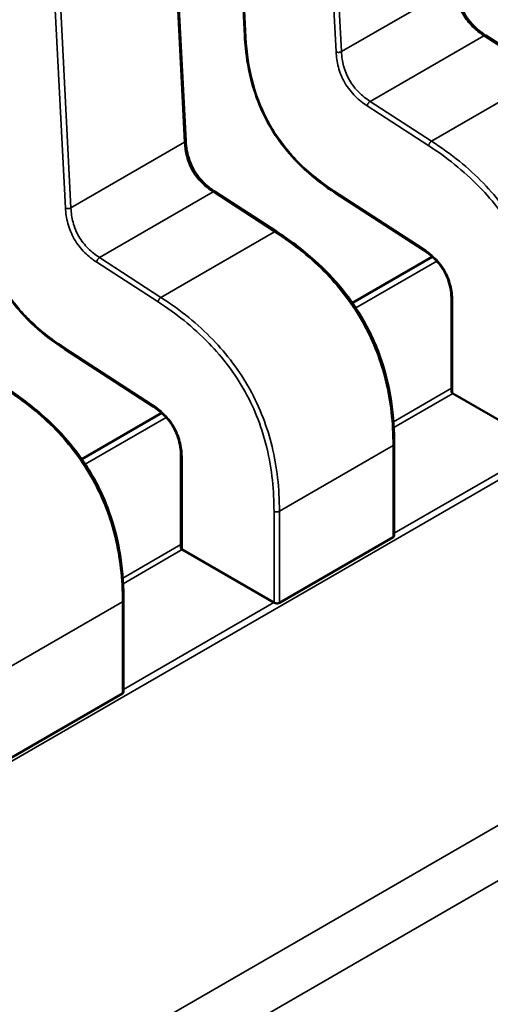
# Model space of a CAD drawing. Units: inches. Extents: x 3 to 151, y 2 to 117.
# Drawn here: x 61 to 61, y 99 to 99 of the extents above; entities that cross this region are included whole.
import ezdxf

# ---------------------------------------------------------------- set-up
doc = ezdxf.new("R2010")
doc.units = ezdxf.units.IN
doc.header["$LTSCALE"] = 7
doc.header["$MEASUREMENT"] = 0
doc.layers.add('Visible (ANSI)', color=7, linetype='Continuous', lineweight=50)
doc.layers.add('Visible Narrow (ANSI)', color=7, linetype='Continuous', lineweight=35)

msp = doc.modelspace()

# ---------------------------------------------------------------- linework, layer by layer
at = {"layer": 'Visible (ANSI)'}
for p, q in [((61.42061519114715, 99.44626664874308), (61.42245388416741, 99.4104920567959)), ((61.41713150010378, 99.40107761631074), (61.41544165317942, 99.4339561792387)), ((61.44966998769795, 99.40696400579799), (61.44414225748526, 99.4105458355593)), ((61.42531099425156, 99.39290033403914), (61.41978326403888, 99.39648216380046)), ((61.43059987231403, 99.39638279167104), (61.43855895843227, 99.39122550460483)), ((61.43933643794479, 99.3906366108201), (61.43214262292223, 99.38648325968124)), ((61.44106187556735, 99.38671361435316), (61.44106187565238, 99.37847996707855)), ((61.40624087886764, 99.3823191199122), (61.41419996498589, 99.37716183284596)), ((61.44117520731014, 99.37834024724438), (61.44944107777027, 99.37356794470912)), ((61.41497744449841, 99.37657293906122), (61.40778362947584, 99.37241958792237)), ((61.4359046936032, 99.36554213320265), (61.43590469351817, 99.3737750364532)), ((61.41670288212097, 99.3726499425943), (61.416702882206, 99.36441629531969)), ((61.42557301810128, 99.35948756758724), (61.43580379534876, 99.36539430972596)), ((61.41681621386375, 99.36427657548549), (61.42508208432389, 99.35950427295026)), ((61.41154570015681, 99.3514784614438), (61.41154570007178, 99.35971136469433)), ((61.40121402465489, 99.34542389582835), (61.41144480190238, 99.35133063796708))]:
    msp.add_line(p, q, dxfattribs=at)
for centre, major_axis, ratio, start_param, end_param in [((61.44117520733921, 99.37552751297552), (0.0017224409762585, -0.0029833552127666), 0.5773502623048158, 2.356194484234949, 2.361298741557646), ((61.41681621389281, 99.36146384121665), (0.0017224409762585, -0.0029833552127666), 0.5773502623048158, 2.356194484234949, 2.361298741557646), ((61.42508208435295, 99.3566915386831), (0.001722440975219, -0.002983355210965), 0.5773502623047008, 2.354653406687226, 2.356194484234649)]:
    msp.add_ellipse(centre, major_axis=major_axis, ratio=ratio, start_param=start_param, end_param=end_param, dxfattribs=at)
for points, knots in [([(61.44149047938957, 99.41514155659277), (61.44150627316173, 99.41484946186037), (61.44153876437719, 99.41454701135739), (61.44165184972863, 99.41395557669959), (61.44172931903689, 99.41366446562265), (61.44190172838184, 99.4131863006752), (61.44198139899357, 99.41299693877362), (61.44222466273334, 99.41250190463813), (61.44241467535679, 99.41219908496058), (61.44280884087104, 99.41168518607115), (61.44301274888738, 99.4114614625257), (61.44347700171132, 99.41102285332401), (61.44374347718877, 99.41081598054967), (61.44405364478229, 99.41060429578687), (61.44409808048228, 99.41057466751921), (61.4441425341539, 99.41054565564102)], [0, 0, 0, 0, 0.0015326988423438, 0.0015326988423438, 0.0029208191883962, 0.0029208191883962, 0.0038225429725347, 0.0038225429725347, 0.0053345461551332, 0.0053345461551332, 0.0066960906520099, 0.0066960906520099, 0.0083609722960201, 0.0083609722960201, 0.0086390375782303, 0.0086390375782303, 0.0086390375782303, 0.0086390375782303]), ([(61.430599457524, 99.39638306189035), (61.42968018167469, 99.39698515797672), (61.42875619855244, 99.39766945903246), (61.42723910345763, 99.3990662302694), (61.42662046332342, 99.39972487883817), (61.42529060774819, 99.40139964955125), (61.42460296985466, 99.40249896636352), (61.42366696080316, 99.40451441112025), (61.42333686395033, 99.40543655988998), (61.42280818405874, 99.40738767511922), (61.42263617450172, 99.4084253884135), (61.42250063076243, 99.4097823440029), (61.42247377998732, 99.41013877305627), (61.42245391079099, 99.4104915624676)], [0, 0, 0, 0, 0.0056513784821633, 0.0056513784821633, 0.0097180392766115, 0.0097180392766115, 0.0151542798343415, 0.0151542798343415, 0.0194669322563207, 0.0194669322563207, 0.0244937578850367, 0.0244937578850367, 0.0263109392602178, 0.0263109392602178, 0.0263109392602178, 0.0263109392602178]), ([(61.41713148594319, 99.4010778848339), (61.41714727971534, 99.4007857901015), (61.4171797709308, 99.4004833395985), (61.41729285628225, 99.39989190494072), (61.41737032559051, 99.39960079386375), (61.41754273493546, 99.39912262891632), (61.41762240554719, 99.39893326701474), (61.41786566928696, 99.39843823287924), (61.41805568191042, 99.39813541320169), (61.41844984742466, 99.39762151431226), (61.41865375544099, 99.3973977907668), (61.41911800826495, 99.39695918156514), (61.4193844837424, 99.39675230879077), (61.41969465133592, 99.396540624028), (61.4197390870359, 99.39651099576032), (61.41978354070751, 99.39648198388214)], [0, 0, 0, 0, 0.0015326988423562, 0.0015326988423562, 0.0029208191884118, 0.0029208191884118, 0.0038225429725358, 0.0038225429725358, 0.0053345461551651, 0.0053345461551651, 0.0066960906520388, 0.0066960906520388, 0.008360972296065, 0.008360972296065, 0.0086390375782328, 0.0086390375782328, 0.0086390375782328, 0.0086390375782328]), ([(61.40624046407761, 99.38231939013149), (61.40532118822831, 99.38292148621782), (61.40439720510605, 99.3836057872736), (61.40288011001123, 99.38500255851054), (61.40226146987703, 99.38566120707932), (61.40093161430179, 99.38733597779238), (61.40024397640825, 99.38843529460463), (61.39930796735677, 99.3904507393614), (61.39897787050394, 99.39137288813112), (61.39844919061236, 99.39332400336038), (61.39827718105533, 99.39436171665461), (61.39814163731604, 99.39571867224402), (61.39811478654093, 99.39607510129738), (61.3980949173446, 99.39642789070874)], [0, 0, 0, 0, 0.0056513784821941, 0.0056513784821941, 0.0097180392766303, 0.0097180392766303, 0.0151542798343662, 0.0151542798343662, 0.0194669322563367, 0.0194669322563367, 0.0244937578850547, 0.0244937578850547, 0.0263109392602159, 0.0263109392602159, 0.0263109392602159, 0.0263109392602159]), ([(61.4253110945684, 99.39290026895478), (61.42646430666158, 99.39215107330429), (61.42762128133135, 99.39129722571072), (61.42959434195316, 99.38952889316695), (61.43043758096286, 99.38866311700335), (61.43172953450051, 99.38707943799956), (61.43221889416131, 99.386403181856), (61.43337882286449, 99.384570023906), (61.43399042727479, 99.38334291251763), (61.43489610091962, 99.38096986313526), (61.43521862972586, 99.37980154260053), (61.43571944866938, 99.3772804929683), (61.43585169211178, 99.37592462755838), (61.43590007419106, 99.37434217709448), (61.43590435607382, 99.37405751685938), (61.43590469343617, 99.37377517365788)], [0, 0, 0, 0, 0.0070933233211557, 0.0070933233211557, 0.0125760798915174, 0.0125760798915174, 0.0162106313531384, 0.0162106313531384, 0.0220368666479276, 0.0220368666479276, 0.0275351084892077, 0.0275351084892077, 0.0343001740864774, 0.0343001740864774, 0.0357990728162717, 0.0357990728162717, 0.0357990728162717, 0.0357990728162717]), ([(61.44106187628448, 99.38671320865818), (61.44106087499814, 99.38699661501317), (61.44104362813901, 99.3872912959424), (61.44095716618454, 99.38786919798875), (61.44089187873816, 99.38815423888454), (61.44073922748219, 99.3886170411433), (61.44066946032323, 99.38879577379574), (61.44045515051669, 99.38926002213734), (61.44028559692755, 99.38954483097135), (61.43993227761124, 99.3900272701382), (61.43974986555788, 99.39023735897061), (61.43933161649415, 99.3906539692324), (61.43908942683694, 99.39085271142179), (61.43875121708278, 99.39109694515054), (61.43865494071633, 99.39116275334766), (61.43855861445756, 99.39122572848757)], [0, 0, 0, 0, 0.0015336000687864, 0.0015336000687864, 0.0029051319174561, 0.0029051319174561, 0.0037537422016889, 0.0037537422016889, 0.0051524639224763, 0.0051524639224763, 0.006391956925726, 0.006391956925726, 0.0079145294679048, 0.0079145294679048, 0.0085170697945188, 0.0085170697945188, 0.0085170697945188, 0.0085170697945188]), ([(61.40095210112201, 99.37883659719589), (61.40210531321521, 99.3780874015454), (61.40326228788499, 99.37723355395183), (61.40523534850682, 99.37546522140804), (61.40607858751653, 99.37459944524443), (61.40737054105417, 99.37301576624066), (61.40785990071496, 99.37233951009709), (61.40901982941813, 99.3705063521471), (61.40963143382843, 99.36927924075871), (61.41053710747325, 99.36690619137634), (61.41085963627948, 99.3657378708416), (61.411360455223, 99.36321682120936), (61.4114926986654, 99.36186095579944), (61.41154108074466, 99.36027850533557), (61.41154536262742, 99.35999384510049), (61.41154569998978, 99.35971150189899)], [0, 0, 0, 0, 0.007093323321241, 0.007093323321241, 0.0125760798916118, 0.0125760798916118, 0.0162106313532022, 0.0162106313532022, 0.0220368666479873, 0.0220368666479873, 0.0275351084892816, 0.0275351084892816, 0.034300174086567, 0.034300174086567, 0.0357990728162724, 0.0357990728162724, 0.0357990728162724, 0.0357990728162724]), ([(61.44106187565242, 99.37847996707855), (61.44106187579132, 99.37845690743212), (61.44107050654736, 99.37843233305443), (61.4411056476738, 99.37838632928809), (61.441132160191, 99.37836488343416), (61.44116277390682, 99.37834738903251)], [0.0003769918054532, 0.0003769918054532, 0.0003769918054532, 0.0003769918054532, 0.0005654837211865, 0.0005654837211865, 0.0007540020687264, 0.0007540020687264, 0.0007540020687264, 0.0007540020687264]), ([(61.41670288283809, 99.37264953689932), (61.41670188155176, 99.37293294325428), (61.41668463469262, 99.37322762418354), (61.41659817273816, 99.37380552622984), (61.41653288529177, 99.37409056712565), (61.41638023403582, 99.37455336938442), (61.41631046687685, 99.37473210203684), (61.4160961570703, 99.37519635037845), (61.41592660348116, 99.37548115921246), (61.41557328416487, 99.37596359837931), (61.41539087211151, 99.37617368721172), (61.41497262304778, 99.37659029747351), (61.41473043339058, 99.3767890396629), (61.4143922236364, 99.37703327339165), (61.41429594726994, 99.3770990815888), (61.41419962101117, 99.37716205672868)], [0, 0, 0, 0, 0.0015336000687631, 0.0015336000687631, 0.0029051319174286, 0.0029051319174286, 0.0037537422016715, 0.0037537422016715, 0.0051524639224518, 0.0051524639224518, 0.0063919569257014, 0.0063919569257014, 0.0079145294678713, 0.0079145294678713, 0.0085170697945214, 0.0085170697945214, 0.0085170697945214, 0.0085170697945214]), ([(61.43580379534876, 99.36539430972596), (61.43583440324825, 99.36541198120536), (61.43586091481497, 99.36543511161737), (61.43589605982171, 99.36548681089901), (61.43590469293775, 99.36551536337286), (61.43590469360319, 99.36554213101297), (61.4359046936032, 99.3655421321078), (61.43590469360319, 99.3655421332027)], [0.0015078296293196, 0.0015078296293196, 0.0015078296293196, 0.0015078296293196, 0.0016963097047328, 0.0016963097047328, 0.001884789780146, 0.001884789780146, 0.0018847974895942, 0.0018847974895942, 0.0018847974895942, 0.0018847974895942]), ([(61.41670288220603, 99.36441629531969), (61.41670288234493, 99.36439323567328), (61.41671151310097, 99.36436866129554), (61.4167466542274, 99.3643226575292), (61.41677316674461, 99.3643012116753), (61.41680378046043, 99.36428371727362)], [0.0003769918054536, 0.0003769918054536, 0.0003769918054536, 0.0003769918054536, 0.0005654837211865, 0.0005654837211865, 0.0007540020687264, 0.0007540020687264, 0.0007540020687264, 0.0007540020687264]), ([(61.42508583823221, 99.35950210229028), (61.42511644767786, 99.35948437544953), (61.42515520423424, 99.3594682708811), (61.42524008083327, 99.35944522900918), (61.42528620180438, 99.35943830821853), (61.42537266289924, 99.35943469284997), (61.42541878209915, 99.35943775164124), (61.42550365528019, 99.35945534489429), (61.4255424102018, 99.3594698961078), (61.42557301810128, 99.35948756758724)], [0.0007538898374946, 0.0007538898374946, 0.0007538898374946, 0.0007538898374946, 0.0009423796579933, 0.0009423796579933, 0.0011308694784919, 0.0011308694784919, 0.0013193495539048, 0.0013193495539048, 0.0015078296293177, 0.0015078296293177, 0.0015078296293177, 0.0015078296293177]), ([(61.41144480190238, 99.35133063796708), (61.41147540980185, 99.35134830944651), (61.41150192136858, 99.35137143985848), (61.41153706637532, 99.35142313914012), (61.41154569949136, 99.35145169161397), (61.4115457001568, 99.3514784592541), (61.41154570015681, 99.35147846034894), (61.41154570015681, 99.3514784614438)], [0.0015078296294132, 0.0015078296294132, 0.0015078296294132, 0.0015078296294132, 0.0016963097048264, 0.0016963097048264, 0.0018847897802395, 0.0018847897802395, 0.0018847974896889, 0.0018847974896889, 0.0018847974896889, 0.0018847974896889])]:
    msp.add_open_spline(points, degree=3, knots=knots, dxfattribs=at)
for points, weights in [([(61.42245391079099, 99.4104915624676), (61.42245389687243, 99.41049180960015), (61.4224538841674, 99.4104920567959)], [0.8537636755074482, 0.8537458788703307, 0.8537295883816417]), ([(61.43059945752407, 99.39638306189136), (61.43059966458801, 99.39638292627114), (61.4305998723135, 99.39638279167028)], [0.8537636718854553, 0.8537458752240888, 0.85372958471402]), ([(61.4253109942522, 99.39290033404009), (61.42531104442973, 99.39290030152632), (61.42531109456868, 99.39290026895307)], [0.8537295884907177, 0.8537335235185807, 0.8537375464274258]), ([(61.40624046407766, 99.3823193901325), (61.40624067114163, 99.38231925451225), (61.40624087886712, 99.38231911991139)], [0.8537636718854423, 0.8537458752240937, 0.8537295847140395]), ([(61.4359046934362, 99.37377517365773), (61.43590469351816, 99.37377510505546), (61.43590469351817, 99.37377503645322)], [0.853553492108352, 0.853553390557378, 0.8535533905565003]), ([(61.41154569998981, 99.35971150189884), (61.41154570007178, 99.3597114332966), (61.41154570007178, 99.35971136469435)], [0.8535534921083527, 0.8535533905573773, 0.8535533905564999])]:
    msp.add_rational_spline(points, weights, degree=2, dxfattribs=at)
at = {"layer": 'Visible Narrow (ANSI)'}
for p, q in [((61.6074399327368, 99.46414212424828), (60.96214751659092, 99.09158236519497)), ((61.42071563529902, 99.44614369421387), (61.42255432831927, 99.41036910226669)), ((60.9862684825868, 99.07446470741827), (61.62766024060366, 99.44477242039706)), ((61.4306720922815, 99.4090762270251), (61.42898224534963, 99.44195479010708)), ((61.42946897088193, 99.44197222360403), (61.4311588178063, 99.40909366067609)), ((61.62958951751726, 99.44090732444911), (60.9881977595004, 99.07059961147034)), ((61.4170306016074, 99.40093673105594), (61.41534075468303, 99.43381529398386)), ((61.40631309883512, 99.39501255526622), (61.40462325190324, 99.42789111834821)), ((61.40510997743555, 99.42790855184514), (61.40679982435993, 99.39502998891722)), ((61.4311588178063, 99.40909366067609), (61.44138959505379, 99.41500040281483)), ((61.43373902078032, 99.40462215538332), (61.44396979802781, 99.41052889752207)), ((61.44949752824049, 99.40694706776071), (61.44396979802781, 99.41052889752207)), ((61.43926675099302, 99.40104032562199), (61.44949752824049, 99.40694706776071)), ((61.43900829025178, 99.4006275257779), (61.4334805600389, 99.40420935553622)), ((61.43373902078032, 99.40462215538332), (61.43926675099302, 99.40104032562199)), ((61.40679982435993, 99.39502998891722), (61.4170306016074, 99.40093673105594)), ((61.40938002733394, 99.39055848362446), (61.41961080458141, 99.39646522576317)), ((61.4251385347941, 99.39288339600184), (61.41961080458141, 99.39646522576317)), ((61.43054361264383, 99.39653125611787), (61.43850269876221, 99.3913739690541)), ((61.41490775754662, 99.3869766538631), (61.4251385347941, 99.39288339600184)), ((61.4146492968054, 99.38656385401904), (61.40912156659251, 99.39014568377736)), ((61.40938002733394, 99.39055848362446), (61.41490775754662, 99.3869766538631)), ((61.43974627125149, 99.3902314908392), (61.43245564761206, 99.38602224721804)), ((61.44116277382231, 99.38657297763892), (61.44116277390707, 99.37834738903236)), ((61.40618461919744, 99.382467584359), (61.41414370531582, 99.37731029729521)), ((61.43583174286092, 99.37577853188797), (61.4410618756491, 99.37879815053314)), ((61.44117520731014, 99.37834024724438), (61.43586401503826, 99.37527382888335)), ((61.4153872778051, 99.37616781908034), (61.40809665416568, 99.37195857545915)), ((61.43580379526366, 99.37363439973831), (61.42557301801618, 99.36772765759956)), ((61.43580379534876, 99.36539430972596), (61.43580379526366, 99.37363439973831)), ((61.43590469360102, 99.36575270947876), (61.44944107777027, 99.37356794470912)), ((61.41680378037592, 99.37250930588004), (61.41680378046067, 99.36428371727348)), ((61.42508583823219, 99.35950210229028), (61.42508583814724, 99.36772765756275)), ((61.42557301801618, 99.36772765759956), (61.42557301810128, 99.35948756758724)), ((61.41147274941452, 99.36171486012908), (61.41670288220272, 99.36473447877425)), ((61.41681621386375, 99.36427657548549), (61.41150502159187, 99.36121015712449)), ((61.41144480181727, 99.35957072797942), (61.4012140245698, 99.3536639858407)), ((61.41144480190238, 99.35133063796708), (61.41144480181727, 99.35957072797942)), ((61.41154570015463, 99.3516890377199), (61.42508208432389, 99.35950427295026))]:
    msp.add_line(p, q, dxfattribs=at)
for points, knots in [([(61.44396979802781, 99.41052889752207), (61.44358846605164, 99.41077735928184), (61.4432500198021, 99.4110459820999), (61.44295335331488, 99.4113416482522), (61.44261943763369, 99.41167443799723), (61.44233665321556, 99.41203939394164), (61.44210873394591, 99.41243435823372), (61.44188085540266, 99.41282925195054), (61.44170637969792, 99.4132566674633), (61.44158513352056, 99.41371292138672), (61.44147751466512, 99.41411789518557), (61.44141392940033, 99.41454610059613), (61.44138959505379, 99.41500040281483)], [-0.910348271451, -0.910348271451, -0.910348271451, -0.910348271451, -0.696138190778465, -0.696138190778465, -0.696138190778465, -0.4550320730186802, -0.4550320730186802, -0.4550320730186802, -0.213969037967774, -0.213969037967774, -0.213969037967774, 0, 0, 0, 0]), ([(61.42255432831927, 99.41036910226669), (61.42263004844521, 99.40901125098019), (61.42296931861902, 99.40638493144446), (61.42460782576351, 99.40232945876923), (61.42730071460525, 99.3988827336478), (61.42940553898361, 99.39727575731179), (61.43054361264383, 99.39653125611787)], [-2.595110228624999, -2.595110228624999, -2.595110228624999, -2.595110228624999, -1.891988689476999, -1.297555114287999, -0.703121539116, 3e-16, 3e-16, 3e-16, 3e-16]), ([(61.4334805600389, 99.40420935553622), (61.4331117640088, 99.40445085978716), (61.43237587248288, 99.40501030310183), (61.43139525296656, 99.40624993144938), (61.4308138050854, 99.40771749808904), (61.43069629832698, 99.40863708265462), (61.4306720922815, 99.4090762270251)], [-0.910348271451, -0.910348271451, -0.910348271451, -0.910348271451, -0.682817658416, -0.455287045381, -0.22764352269, 4e-16, 4e-16, 4e-16, 4e-16]), ([(61.4311588178063, 99.40909366067609), (61.43118315215284, 99.4086393584574), (61.43124673741763, 99.40821115304684), (61.43135435627307, 99.40780617924798), (61.43147560245041, 99.40734992532455), (61.43165007815515, 99.40692250981179), (61.43187795669842, 99.40652761609499), (61.43210587596805, 99.40613265180289), (61.43238866038619, 99.40576769585851), (61.43272257606739, 99.40543490611347), (61.4330192425546, 99.40513923996117), (61.43335768880415, 99.4048706171431), (61.43373902078032, 99.40462215538332)], [0, 0, 0, 0, 0.2139690379677764, 0.2139690379677764, 0.2139690379677764, 0.4550320730186817, 0.4550320730186817, 0.4550320730186817, 0.6961381907784653, 0.6961381907784653, 0.6961381907784653, 0.910348271451, 0.910348271451, 0.910348271451, 0.910348271451]), ([(61.41961080458141, 99.3964652257632), (61.41922947260525, 99.39671368752296), (61.41889102635571, 99.39698231034102), (61.41859435986849, 99.39727797649331), (61.41826044418731, 99.39761076623839), (61.41797765976917, 99.39797572218274), (61.41774974049954, 99.39837068647483), (61.41752186195628, 99.39876558019165), (61.41734738625153, 99.39919299570441), (61.41722614007419, 99.39964924962787), (61.41711852121874, 99.40005422342672), (61.41705493595394, 99.40048242883726), (61.4170306016074, 99.40093673105594)], [-0.910348271451, -0.910348271451, -0.910348271451, -0.910348271451, -0.696138190778466, -0.696138190778466, -0.696138190778466, -0.4550320730186841, -0.4550320730186841, -0.4550320730186841, -0.2139690379677788, -0.2139690379677788, -0.2139690379677788, 0, 0, 0, 0]), ([(61.44944483159363, 99.38179132932162), (61.44944288873142, 99.38359777060906), (61.44927647517768, 99.3855242972519), (61.44879004214229, 99.38752644355463), (61.44858724619, 99.38836114666186), (61.4483288279485, 99.38920899315202), (61.4480051266865, 99.3900520922449), (61.44768142542449, 99.39089519133773), (61.44729244114198, 99.39173354303328), (61.44684461672549, 99.39254178382929), (61.44639679204946, 99.39335002509365), (61.44589012717125, 99.39412815542363), (61.44534265798642, 99.39485735107314), (61.44479518880159, 99.39558654672263), (61.44420691531014, 99.39626680769166), (61.44359894319507, 99.3968954158908), (61.44214064037377, 99.3984032171329), (61.4405690025671, 99.399613836905), (61.43900829025193, 99.40062752578054)], [-3.542195404425, -3.542195404425, -3.542195404425, -3.542195404425, -2.57639277529739, -2.57639277529739, -2.57639277529739, -2.173745648859903, -2.173745648859903, -2.173745648859903, -1.771098522422416, -1.771098522422416, -1.771098522422416, -1.368451162641929, -1.368451162641929, -1.368451162641929, -0.9658038028604423, -0.9658038028604423, -0.9658038028604423, 1e-16, 1e-16, 1e-16, 1e-16]), ([(61.43926675099302, 99.40104032562199), (61.44105357594185, 99.39987937105639), (61.44259829316982, 99.39862495563958), (61.44393199768558, 99.39724594845005), (61.44457651081809, 99.39657954278601), (61.44517356561266, 99.39588372614247), (61.44571948807097, 99.39515657600447), (61.44629145867013, 99.39439473062917), (61.4468080441917, 99.39359857010712), (61.44726563051995, 99.3927727110246), (61.44772319506517, 99.39194689125647), (61.44812221895942, 99.3910905574612), (61.44846043545915, 99.3902096792088), (61.4487832234797, 99.3893689841284), (61.44905017330515, 99.38850545539415), (61.44926517771157, 99.38762054918163), (61.44971006397149, 99.38578950477722), (61.44992943869027, 99.3838597193782), (61.44993201146256, 99.38179132935844)], [0, 0, 0, 0, 0.8902575295264133, 0.8902575295264133, 0.8902575295264133, 1.320474764541708, 1.320474764541708, 1.320474764541708, 1.771219382090809, 1.771219382090809, 1.771219382090809, 2.221942542306593, 2.221942542306593, 2.221942542306593, 2.652104988022573, 2.652104988022573, 2.652104988022573, 3.542195404425, 3.542195404425, 3.542195404425, 3.542195404425]), ([(61.39819533487287, 99.39630543050782), (61.39827105499882, 99.39494757922131), (61.39861032517263, 99.39232125968556), (61.40024883231713, 99.38826578701034), (61.40294172115886, 99.38481906188892), (61.40504654553721, 99.38321208555293), (61.40618461919744, 99.382467584359)], [-2.595110228624999, -2.595110228624999, -2.595110228624999, -2.595110228624999, -1.891988689476999, -1.297555114287999, -0.703121539116, 3e-16, 3e-16, 3e-16, 3e-16]), ([(61.40912156659251, 99.39014568377736), (61.40875277056241, 99.39038718802828), (61.4080168790365, 99.39094663134298), (61.40703625952017, 99.3921862596905), (61.406454811639, 99.3936538263302), (61.40633730488059, 99.39457341089577), (61.40631309883512, 99.39501255526622)], [-0.910348271451, -0.910348271451, -0.910348271451, -0.910348271451, -0.682817658416, -0.455287045381, -0.22764352269, 4e-16, 4e-16, 4e-16, 4e-16]), ([(61.40679982435993, 99.39502998891722), (61.40682415870646, 99.39457568669852), (61.40688774397125, 99.39414748128797), (61.40699536282669, 99.39374250748912), (61.40711660900403, 99.39328625356568), (61.40729108470877, 99.39285883805292), (61.40751896325203, 99.3924639443361), (61.40774688252166, 99.39206898004402), (61.40802966693981, 99.39170402409962), (61.40836358262099, 99.3913712343546), (61.40866024910822, 99.39107556820228), (61.40899869535775, 99.39080694538423), (61.40938002733394, 99.39055848362446)], [0, 0, 0, 0, 0.2139690379677764, 0.2139690379677764, 0.2139690379677764, 0.4550320730186817, 0.4550320730186817, 0.4550320730186817, 0.6961381907784653, 0.6961381907784653, 0.6961381907784653, 0.910348271451, 0.910348271451, 0.910348271451, 0.910348271451]), ([(61.43580379526366, 99.37363439973831), (61.43580122249137, 99.37570278975805), (61.43558184777262, 99.37763257515708), (61.43513696151273, 99.3794636195615), (61.43492195710632, 99.38034852577405), (61.4346550072809, 99.3812120545083), (61.43433221926035, 99.38205274958872), (61.43399400276064, 99.38293362784111), (61.43359497886642, 99.3837899616364), (61.4331374143212, 99.38461578140456), (61.43267982799296, 99.38544164048707), (61.43216324247141, 99.38623780100916), (61.43159127187225, 99.38699964638442), (61.43104534941396, 99.38772679652243), (61.43044829461937, 99.38842261316594), (61.42980378148685, 99.38908901882999), (61.42847007697106, 99.39046802601952), (61.42692535974306, 99.39172244143629), (61.4251385347941, 99.39288339600184)], [-3.542195404425, -3.542195404425, -3.542195404425, -3.542195404425, -2.652104988022581, -2.652104988022581, -2.652104988022581, -2.2219425423066, -2.2219425423066, -2.2219425423066, -1.771219382090815, -1.771219382090815, -1.771219382090815, -1.320474764541713, -1.320474764541713, -1.320474764541713, -0.8902575295264163, -0.8902575295264163, -0.8902575295264163, 0, 0, 0, 0]), ([(61.42508583814724, 99.36772765756275), (61.42508389528503, 99.3695340988502), (61.42491748173128, 99.37146062549301), (61.42443104869591, 99.37346277179576), (61.42422825274362, 99.37429747490297), (61.42396983450211, 99.37514532139318), (61.42364613324011, 99.37598842048602), (61.42332243197811, 99.37683151957886), (61.4229334476956, 99.37766987127439), (61.4224856232791, 99.3784781120704), (61.42203779860308, 99.37928635333479), (61.42153113372486, 99.38006448366477), (61.42098366454003, 99.38079367931425), (61.4204361953552, 99.38152287496375), (61.41984792186375, 99.38220313593278), (61.41923994974869, 99.3828317441319), (61.41778164692738, 99.384339545374), (61.41621000912071, 99.38555016514611), (61.41464929680555, 99.38656385402165)], [-3.542195404425, -3.542195404425, -3.542195404425, -3.542195404425, -2.576392775297381, -2.576392775297381, -2.576392775297381, -2.173745648859896, -2.173745648859896, -2.173745648859896, -1.77109852242241, -1.77109852242241, -1.77109852242241, -1.368451162641925, -1.368451162641925, -1.368451162641925, -0.9658038028604392, -0.9658038028604392, -0.9658038028604392, 1e-16, 1e-16, 1e-16, 1e-16]), ([(61.41490775754662, 99.3869766538631), (61.41669458249547, 99.38581569929752), (61.41823929972343, 99.3845612838807), (61.41957300423919, 99.38318227669116), (61.4202175173717, 99.38251587102712), (61.42081457216629, 99.3818200543836), (61.42136049462458, 99.38109290424559), (61.42193246522374, 99.38033105887033), (61.42244905074531, 99.37953489834823), (61.42290663707357, 99.37870903926574), (61.42336420161878, 99.37788321949758), (61.42376322551304, 99.3770268857023), (61.42410144201276, 99.37614600744993), (61.42442423003332, 99.3753053123695), (61.42469117985876, 99.3744417836353), (61.42490618426518, 99.37355687742274), (61.42535107052511, 99.37172583301835), (61.42557044524388, 99.36979604761932), (61.42557301801618, 99.36772765759956)], [0, 0, 0, 0, 0.8902575295264155, 0.8902575295264155, 0.8902575295264155, 1.320474764541712, 1.320474764541712, 1.320474764541712, 1.771219382090814, 1.771219382090814, 1.771219382090814, 2.221942542306599, 2.221942542306599, 2.221942542306599, 2.65210498802258, 2.65210498802258, 2.65210498802258, 3.542195404425, 3.542195404425, 3.542195404425, 3.542195404425]), ([(61.41144480181727, 99.35957072797942), (61.41144222904498, 99.36163911799918), (61.41122285432623, 99.36356890339823), (61.41077796806634, 99.36539994780263), (61.41056296365993, 99.3662848540152), (61.41029601383451, 99.3671483827494), (61.40997322581397, 99.36798907782983), (61.40963500931426, 99.36886995608224), (61.40923598542003, 99.36972628987753), (61.40877842087482, 99.37055210964567), (61.40832083454657, 99.3713779687282), (61.40780424902501, 99.3721741292503), (61.40723227842586, 99.37293597462553), (61.40668635596756, 99.37366312476355), (61.40608930117299, 99.37435894140707), (61.40544478804046, 99.37502534707114), (61.40411108352467, 99.37640435426066), (61.40256636629667, 99.37765876967742), (61.40077954134772, 99.37881972424297)], [-3.542195404425, -3.542195404425, -3.542195404425, -3.542195404425, -2.652104988022578, -2.652104988022578, -2.652104988022578, -2.221942542306598, -2.221942542306598, -2.221942542306598, -1.771219382090813, -1.771219382090813, -1.771219382090813, -1.32047476454171, -1.32047476454171, -1.32047476454171, -0.890257529526414, -0.890257529526414, -0.890257529526414, 0, 0, 0, 0])]:
    msp.add_open_spline(points, degree=3, knots=knots, dxfattribs=at)
for points, weights in [([(61.42255432831927, 99.41036910226669), (61.4224580603993, 99.41041788370156), (61.42245391079099, 99.4104915624676)], [1, 0.8591027610674453, 0.8537636755074482]), ([(61.44396979802781, 99.41052889752207), (61.44407482111112, 99.41058953262865), (61.44414225748516, 99.41054583555913)], [1, 0.8484736694478529, 0.8537295893172151]), ([(61.4306720922815, 99.4090762270251), (61.43091522787127, 99.40895302395877), (61.4311588178063, 99.40909366067609)], [1, 0.707106782845, 1]), ([(61.4334805600389, 99.40420935553622), (61.43349543084586, 99.40448151866507), (61.43373902078032, 99.40462215538332)], [1, 0.7071067829570001, 1]), ([(61.4170306016074, 99.40093673105594), (61.41713562468978, 99.40099736616234), (61.41713150010359, 99.40107761631074)], [1, 0.8484736693968851, 0.8537295883732909]), ([(61.43900829025178, 99.4006275257779), (61.43902316105879, 99.40089968890831), (61.43926675099302, 99.40104032562199)], [1, 0.7071067709290001, 1]), ([(61.41961080458141, 99.3964652257632), (61.41971582766474, 99.39652586086976), (61.41978326403877, 99.39648216380029)], [1, 0.8484736694477504, 0.8537295893172222]), ([(61.43054361264383, 99.39653125611787), (61.43053772464686, 99.39642349493909), (61.43059945752407, 99.39638306189136)], [1, 0.8591027596210477, 0.8537636718854553]), ([(61.40631309883512, 99.39501255526622), (61.40655623442487, 99.39488935219991), (61.40679982435993, 99.39502998891722)], [1, 0.707106782845, 1]), ([(61.4251385347941, 99.39288339600184), (61.42524355787798, 99.39294403110958), (61.4253109942522, 99.39290033404009)], [1, 0.8484736677041979, 0.8537295884907177]), ([(61.43850269876221, 99.3913739690541), (61.43849680685935, 99.39126613639054), (61.43855861445743, 99.39122572848736)], [1, 0.8590224743614813, 0.8537576348391159]), ([(61.40912156659251, 99.39014568377736), (61.40913643739947, 99.39041784690619), (61.40938002733394, 99.39055848362446)], [1, 0.7071067829570001, 1]), ([(61.4146492968054, 99.38656385401904), (61.4146641676124, 99.38683601714942), (61.41490775754662, 99.3869766538631)], [1, 0.7071067709290001, 1]), ([(61.44116277382231, 99.38657297763892), (61.4410621665072, 99.38663106329936), (61.44106187628422, 99.38671320865822)], [1, 0.8539139796011099, 0.8535542784558611]), ([(61.40618461919744, 99.382467584359), (61.40617873120047, 99.38235982318022), (61.40624046407766, 99.3823193901325)], [1, 0.8591027596208753, 0.8537636718854423]), ([(61.41414370531582, 99.37731029729521), (61.41413781341297, 99.37720246463168), (61.41419962101104, 99.3771620567285)], [1, 0.8590224743612042, 0.853757634839095]), ([(61.43590469351816, 99.3737750364532), (61.43590469351902, 99.37369265338148), (61.43580379526366, 99.37363439973831)], [0.8535533905564999, 0.8535533895023926, 1]), ([(61.41680378037592, 99.37250930588004), (61.4167031730608, 99.37256739154049), (61.41670288283785, 99.37264953689933)], [1, 0.8539139796009292, 0.85355427845586]), ([(61.42557301801618, 99.36772765759956), (61.42532942808171, 99.36758702089868), (61.42508583814724, 99.36772765756275)], [1, 0.707106781113, 1]), ([(61.41154570007178, 99.35971136469433), (61.41154570007262, 99.35962898162263), (61.41144480181727, 99.35957072797942)], [0.8535533905564999, 0.8535533895029359, 1])]:
    msp.add_rational_spline(points, weights, degree=2, dxfattribs=at)
for points in [[(61.43850269876221, 99.3913739690541), (61.43886760790111, 99.39113432842623), (61.43959543840782, 99.39058425083135), (61.44056217060175, 99.38934410669403), (61.4410916260438, 99.38788403957005), (61.4411606215423, 99.38699550082741), (61.44116277382231, 99.38657297763892)], [(61.41414370531582, 99.37731029729521), (61.41450861445471, 99.37707065666737), (61.41523644496143, 99.3765205790725), (61.41620317715537, 99.37528043493514), (61.4167326325974, 99.37382036781116), (61.41680162809592, 99.37293182906853), (61.41680378037592, 99.37250930588004)]]:
    msp.add_open_spline(points, degree=3, dxfattribs=at)

doc.saveas('drawing.dxf')
